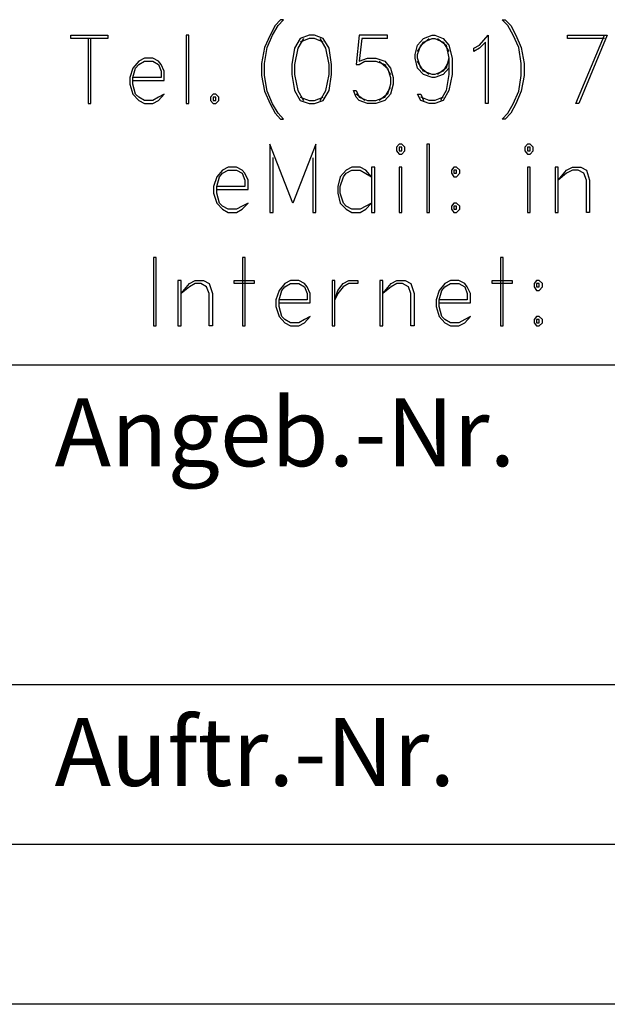
# Model space of a CAD drawing. Units: millimetres. Extents: x 8837 to 12945, y 1446 to 4427.
# Drawn here: x 11584 to 11740, y 1507 to 1768 of the extents above; entities that cross this region are included whole.
import ezdxf

# ---------------------------------------------------------------- set-up
doc = ezdxf.new("R2010")
doc.units = ezdxf.units.MM
doc.layers.add('1', color=7, linetype='Continuous')
doc.layers.add('102', color=7, linetype='Continuous')
doc.styles.add('CONVERTER_14', font='txt.shx', dxfattribs={"width": 0.81})

# ---------------------------------------------------------------- blocks, each defined once
blk = doc.blocks.new('Kopf', base_point=(897.26, -7.432))
at = {"layer": '1', "color": 7, "linetype": 'Continuous'}
for p, q in [((818.641, 103.034), (775.261, 103.034)), ((905.121, 86.111), (720.121, 86.111))]:
    blk.add_line(p, q, dxfattribs=at)
at = {"layer": '1', "color": 2, "linetype": 'Continuous'}
for p, q in [((720.121, 94.573), (818.641, 94.573)), ((905.121, 90.342), (720.121, 90.342))]:
    blk.add_line(p, q, dxfattribs=at)
at = {"layer": '102', "color": 2, "linetype": 'Continuous'}
for p, q in [((782.726, 112.176), (782.582, 112.018)), ((782.661, 112.018), (782.805, 112.176)), ((782.805, 112.176), (782.726, 112.176)), ((788.598, 112.176), (788.677, 112.176)), ((788.743, 112.018), (788.598, 112.176)), ((788.677, 112.176), (788.822, 112.018)), ((782.582, 112.018), (782.45, 111.768)), ((782.516, 111.768), (782.661, 112.018)), ((788.888, 111.768), (788.743, 112.018)), ((788.822, 112.018), (788.954, 111.768)), ((777.176, 111.764), (778.156, 111.764)), ((777.176, 111.681), (777.176, 111.764)), ((778.156, 111.681), (777.176, 111.681)), ((777.631, 111.681), (777.631, 109.956)), ((777.7, 109.956), (777.7, 111.681)), ((778.156, 111.764), (778.156, 111.681)), ((780.227, 111.764), (780.227, 109.956)), ((780.296, 111.764), (780.227, 111.764)), ((780.296, 109.956), (780.296, 111.764)), ((782.45, 111.768), (782.305, 111.439)), ((782.371, 111.439), (782.516, 111.768)), ((783.251, 111.681), (783.099, 111.419)), ((783.334, 111.681), (783.182, 111.419)), ((783.486, 111.764), (783.251, 111.681)), ((783.486, 111.681), (783.251, 111.585)), ((783.624, 111.764), (783.486, 111.764)), ((783.624, 111.681), (783.486, 111.681)), ((783.859, 111.681), (783.624, 111.764)), ((783.859, 111.585), (783.624, 111.681)), ((783.928, 111.419), (783.776, 111.681)), ((784.011, 111.419), (783.859, 111.681)), ((784.811, 111.764), (784.729, 110.991)), ((785.557, 111.764), (784.811, 111.764)), ((784.88, 111.681), (784.811, 111.074)), ((785.557, 111.681), (784.88, 111.681)), ((785.557, 111.681), (785.557, 111.764)), ((786.358, 111.502), (786.509, 111.681)), ((786.358, 111.336), (786.509, 111.585)), ((786.44, 111.502), (786.661, 111.681)), ((786.509, 111.681), (786.744, 111.764)), ((786.509, 111.585), (786.744, 111.681)), ((786.744, 111.764), (786.813, 111.764)), ((786.744, 111.681), (786.813, 111.681)), ((786.813, 111.764), (787.034, 111.681)), ((786.813, 111.681), (787.034, 111.585)), ((786.882, 111.681), (787.117, 111.502)), ((787.034, 111.681), (787.186, 111.502)), ((787.034, 111.585), (787.186, 111.336)), ((788, 111.502), (788.221, 111.764)), ((788.152, 111.585), (788, 111.419)), ((788.152, 109.956), (788.152, 111.585)), ((788.221, 111.764), (788.221, 109.956)), ((789.033, 111.439), (788.888, 111.768)), ((788.954, 111.768), (789.099, 111.439)), ((790.326, 111.764), (791.375, 111.764)), ((790.326, 111.681), (790.326, 111.764)), ((791.306, 111.681), (790.326, 111.681)), ((790.547, 109.956), (791.306, 111.764)), ((791.375, 111.764), (790.629, 109.956)), ((782.305, 111.439), (782.226, 111.018)), ((782.305, 111.018), (782.371, 111.439)), ((783.099, 111.419), (783.03, 110.991)), ((783.182, 111.419), (783.099, 110.991)), ((784.011, 110.991), (783.928, 111.419)), ((784.08, 110.991), (784.011, 111.419)), ((786.289, 111.253), (786.358, 111.502)), ((786.358, 111.253), (786.44, 111.502)), ((787.117, 111.502), (787.186, 111.157)), ((787.186, 111.502), (787.269, 111.157)), ((787.849, 111.419), (788, 111.502)), ((787.849, 111.336), (787.849, 111.419)), ((788, 111.419), (787.849, 111.336)), ((789.099, 111.018), (789.033, 111.439)), ((789.099, 111.439), (789.178, 111.018)), ((778.971, 111.074), (778.819, 110.894)), ((779.122, 111.157), (778.971, 111.074)), ((778.971, 110.991), (779.122, 111.074)), ((779.343, 111.157), (779.122, 111.157)), ((779.122, 111.074), (779.343, 111.074)), ((779.495, 111.074), (779.343, 111.157)), ((779.343, 111.074), (779.495, 110.991)), ((779.564, 110.991), (779.495, 111.074)), ((784.811, 111.074), (785.032, 111.157)), ((784.811, 110.991), (784.963, 111.074)), ((784.963, 111.074), (785.253, 111.074)), ((785.032, 111.157), (785.253, 111.157)), ((785.253, 111.157), (785.488, 111.074)), ((785.253, 111.074), (785.488, 110.991)), ((785.336, 111.074), (785.557, 110.894)), ((785.488, 111.074), (785.64, 110.894)), ((786.289, 111.157), (786.289, 111.253)), ((786.358, 110.894), (786.289, 111.157)), ((786.358, 111.157), (786.358, 111.253)), ((786.44, 110.894), (786.358, 111.157)), ((786.509, 110.812), (786.358, 111.074)), ((787.186, 111.074), (787.034, 110.812)), ((787.186, 111.157), (787.117, 110.894)), ((787.186, 111.157), (787.186, 110.729)), ((787.269, 111.157), (787.269, 110.729)), ((778.819, 110.894), (778.736, 110.646)), ((778.819, 110.646), (778.888, 110.894)), ((778.888, 110.894), (778.971, 110.991)), ((779.495, 110.991), (779.564, 110.812)), ((779.647, 110.812), (779.564, 110.991)), ((779.564, 110.812), (779.564, 110.646)), ((779.647, 110.563), (779.647, 110.812)), ((782.226, 111.018), (782.226, 110.702)), ((782.305, 110.702), (782.305, 111.018)), ((783.03, 110.991), (783.03, 110.729)), ((783.099, 110.991), (783.099, 110.729)), ((784.011, 110.729), (784.011, 110.991)), ((784.08, 110.729), (784.08, 110.991)), ((784.729, 110.991), (784.811, 110.991)), ((785.488, 110.991), (785.64, 110.729)), ((785.557, 110.894), (785.64, 110.646)), ((785.64, 110.894), (785.709, 110.646)), ((786.509, 110.729), (786.358, 110.894)), ((786.661, 110.729), (786.44, 110.894)), ((786.744, 110.729), (786.509, 110.812)), ((787.034, 110.812), (786.813, 110.729)), ((787.117, 110.894), (786.882, 110.729)), ((787.186, 110.894), (787.034, 110.729)), ((789.099, 110.702), (789.099, 111.018)), ((789.178, 111.018), (789.178, 110.702)), ((778.736, 110.646), (778.736, 110.466)), ((779.564, 110.646), (778.819, 110.646)), ((778.819, 110.466), (778.819, 110.646)), ((778.819, 110.563), (779.647, 110.563)), ((782.226, 110.702), (782.305, 110.281)), ((782.371, 110.281), (782.305, 110.702)), ((783.03, 110.729), (783.099, 110.301)), ((783.099, 110.729), (783.182, 110.301)), ((783.928, 110.301), (784.011, 110.729)), ((784.011, 110.301), (784.08, 110.729)), ((785.64, 110.646), (785.64, 110.466)), ((785.709, 110.646), (785.709, 110.466)), ((786.744, 110.646), (786.509, 110.729)), ((786.813, 110.729), (786.744, 110.729)), ((786.813, 110.646), (786.744, 110.646)), ((787.034, 110.729), (786.813, 110.646)), ((787.186, 110.729), (787.117, 110.301)), ((787.269, 110.729), (787.186, 110.301)), ((789.033, 110.281), (789.099, 110.702)), ((789.178, 110.702), (789.099, 110.281)), ((778.736, 110.466), (778.819, 110.204)), ((778.888, 110.204), (778.819, 110.466)), ((782.305, 110.281), (782.45, 109.951)), ((782.516, 109.951), (782.371, 110.281)), ((783.099, 110.301), (783.251, 110.038)), ((783.182, 110.301), (783.334, 110.038)), ((783.776, 110.038), (783.928, 110.301)), ((783.859, 110.038), (784.011, 110.301)), ((784.66, 110.301), (784.729, 110.301)), ((784.729, 110.121), (784.66, 110.301)), ((784.729, 110.301), (784.811, 110.121)), ((785.488, 110.121), (785.64, 110.384)), ((785.64, 110.466), (785.557, 110.204)), ((785.709, 110.466), (785.64, 110.204)), ((787.117, 110.301), (786.965, 110.038)), ((787.186, 110.301), (787.034, 110.038)), ((788.888, 109.951), (789.033, 110.281)), ((789.099, 110.281), (788.954, 109.951)), ((778.819, 110.204), (778.971, 110.038)), ((778.971, 110.121), (778.888, 110.204)), ((779.122, 110.038), (778.971, 110.121)), ((778.971, 110.038), (779.122, 109.956)), ((779.343, 110.038), (779.122, 110.038)), ((779.495, 110.121), (779.343, 110.038)), ((779.343, 109.956), (779.495, 110.038)), ((779.647, 110.204), (779.495, 110.121)), ((779.495, 110.038), (779.647, 110.204)), ((780.945, 110.204), (780.876, 110.121)), ((780.876, 110.121), (780.876, 110.038)), ((780.876, 110.038), (780.945, 109.956)), ((781.014, 110.204), (780.945, 110.204)), ((781.014, 110.121), (780.945, 110.121)), ((780.945, 110.121), (780.945, 110.038)), ((780.945, 110.038), (781.014, 110.038)), ((781.097, 110.121), (781.014, 110.204)), ((781.014, 110.038), (781.014, 110.121)), ((781.014, 109.956), (781.097, 110.038)), ((781.097, 110.038), (781.097, 110.121)), ((783.251, 110.121), (783.486, 110.038)), ((783.251, 110.038), (783.486, 109.956)), ((783.486, 110.038), (783.624, 110.038)), ((783.624, 110.038), (783.859, 110.121)), ((783.624, 109.956), (783.859, 110.038)), ((784.963, 110.038), (784.729, 110.204)), ((784.811, 110.038), (784.729, 110.121)), ((784.811, 110.121), (785.032, 110.038)), ((785.032, 109.956), (784.811, 110.038)), ((785.032, 110.038), (785.253, 110.038)), ((785.253, 110.038), (785.488, 110.121)), ((785.488, 110.038), (785.253, 109.956)), ((785.557, 110.204), (785.336, 110.038)), ((785.64, 110.204), (785.488, 110.038)), ((786.358, 110.204), (786.44, 110.204)), ((786.44, 110.038), (786.358, 110.204)), ((786.44, 110.204), (786.509, 110.038)), ((786.661, 110.038), (786.44, 110.121)), ((786.661, 109.956), (786.44, 110.038)), ((786.813, 110.038), (786.661, 110.038)), ((787.034, 110.121), (786.813, 110.038)), ((787.034, 110.038), (786.813, 109.956)), ((777.631, 109.956), (777.7, 109.956)), ((779.122, 109.956), (779.343, 109.956)), ((780.227, 109.956), (780.296, 109.956)), ((780.945, 109.956), (781.014, 109.956)), ((782.45, 109.951), (782.582, 109.701)), ((782.661, 109.701), (782.516, 109.951)), ((783.486, 109.956), (783.624, 109.956)), ((785.253, 109.956), (785.032, 109.956)), ((786.813, 109.956), (786.661, 109.956)), ((788.221, 109.956), (788.152, 109.956)), ((788.743, 109.701), (788.888, 109.951)), ((788.954, 109.951), (788.822, 109.701)), ((790.629, 109.956), (790.547, 109.956)), ((782.582, 109.701), (782.726, 109.543)), ((782.805, 109.543), (782.661, 109.701)), ((782.726, 109.543), (782.805, 109.543)), ((788.598, 109.543), (788.743, 109.701)), ((788.677, 109.543), (788.598, 109.543)), ((788.822, 109.701), (788.677, 109.543)), ((782.446, 108.883), (782.446, 107.074)), ((783.054, 107.323), (782.446, 108.883)), ((783.661, 108.883), (783.054, 107.323)), ((783.661, 107.074), (783.661, 108.883)), ((785.87, 108.883), (785.801, 108.8)), ((785.801, 108.8), (785.801, 108.703)), ((785.801, 108.703), (785.87, 108.62)), ((785.939, 108.883), (785.87, 108.883)), ((785.939, 108.8), (785.87, 108.8)), ((785.87, 108.8), (785.87, 108.703)), ((785.87, 108.703), (785.939, 108.703)), ((786.022, 108.8), (785.939, 108.883)), ((785.939, 108.703), (785.939, 108.8)), ((785.939, 108.62), (786.022, 108.703)), ((786.022, 108.703), (786.022, 108.8)), ((786.602, 108.883), (786.602, 107.074)), ((786.671, 108.883), (786.602, 108.883)), ((786.671, 107.074), (786.671, 108.883)), ((789.266, 108.883), (789.197, 108.8)), ((789.197, 108.8), (789.197, 108.703)), ((789.197, 108.703), (789.266, 108.62)), ((789.336, 108.883), (789.266, 108.883)), ((789.336, 108.8), (789.266, 108.8)), ((789.266, 108.8), (789.266, 108.703)), ((789.266, 108.703), (789.336, 108.703)), ((789.418, 108.8), (789.336, 108.883)), ((789.336, 108.703), (789.336, 108.8)), ((789.336, 108.62), (789.418, 108.703)), ((789.418, 108.703), (789.418, 108.8)), ((782.529, 107.074), (782.529, 108.529)), ((783.579, 108.52), (783.579, 107.074)), ((785.87, 108.62), (785.939, 108.62)), ((789.266, 108.62), (789.336, 108.62)), ((781.19, 108.192), (781.038, 108.013)), ((781.342, 108.275), (781.19, 108.192)), ((781.19, 108.11), (781.342, 108.192)), ((781.563, 108.275), (781.342, 108.275)), ((781.342, 108.192), (781.563, 108.192)), ((781.715, 108.192), (781.563, 108.275)), ((781.563, 108.192), (781.715, 108.11)), ((781.784, 108.11), (781.715, 108.192)), ((784.462, 108.192), (784.31, 108.013)), ((784.614, 108.275), (784.462, 108.192)), ((784.462, 108.11), (784.614, 108.192)), ((784.835, 108.275), (784.614, 108.275)), ((784.614, 108.192), (784.835, 108.192)), ((784.987, 108.192), (784.835, 108.275)), ((784.835, 108.192), (785.139, 108.013)), ((785.139, 108.013), (784.987, 108.192)), ((785.139, 108.275), (785.139, 107.074)), ((785.221, 108.275), (785.139, 108.275)), ((785.221, 107.074), (785.221, 108.275)), ((785.87, 108.275), (785.87, 107.074)), ((785.939, 108.275), (785.87, 108.275)), ((785.939, 107.074), (785.939, 108.275)), ((787.32, 108.275), (787.251, 108.192)), ((787.251, 108.192), (787.251, 108.11)), ((787.389, 108.275), (787.32, 108.275)), ((787.389, 108.192), (787.32, 108.192)), ((787.32, 108.192), (787.32, 108.11)), ((787.472, 108.192), (787.389, 108.275)), ((787.389, 108.11), (787.389, 108.192)), ((787.472, 108.11), (787.472, 108.192)), ((789.266, 108.275), (789.266, 107.074)), ((789.336, 108.275), (789.266, 108.275)), ((789.336, 107.074), (789.336, 108.275)), ((789.998, 108.275), (789.998, 107.074)), ((790.081, 108.275), (789.998, 108.275)), ((790.081, 107.074), (790.081, 108.275)), ((790.081, 107.93), (790.302, 108.192)), ((790.302, 108.192), (790.454, 108.275)), ((790.454, 108.192), (790.302, 108.11)), ((790.454, 108.275), (790.675, 108.275)), ((790.606, 108.192), (790.454, 108.192)), ((790.757, 108.11), (790.606, 108.192)), ((790.675, 108.275), (790.827, 108.192)), ((790.827, 108.192), (790.909, 107.93)), ((781.038, 108.013), (780.955, 107.764)), ((781.038, 107.764), (781.107, 108.013)), ((781.107, 108.013), (781.19, 108.11)), ((781.715, 108.11), (781.784, 107.93)), ((781.867, 107.93), (781.784, 108.11)), ((781.784, 107.93), (781.784, 107.764)), ((781.867, 107.682), (781.867, 107.93)), ((784.31, 108.013), (784.241, 107.764)), ((784.31, 107.764), (784.393, 108.013)), ((784.393, 108.013), (784.462, 108.11)), ((787.251, 108.11), (787.32, 108.013)), ((787.32, 108.11), (787.389, 108.11)), ((787.32, 108.013), (787.389, 108.013)), ((787.389, 108.013), (787.472, 108.11)), ((790.302, 108.11), (790.081, 107.93)), ((790.827, 107.93), (790.757, 108.11)), ((790.827, 107.074), (790.827, 107.93)), ((790.909, 107.93), (790.909, 107.074)), ((780.955, 107.764), (780.955, 107.585)), ((781.784, 107.764), (781.038, 107.764)), ((781.038, 107.585), (781.038, 107.764)), ((781.038, 107.682), (781.867, 107.682)), ((784.241, 107.764), (784.241, 107.585)), ((784.31, 107.585), (784.31, 107.764)), ((780.955, 107.585), (781.038, 107.323)), ((781.107, 107.323), (781.038, 107.585)), ((784.241, 107.585), (784.31, 107.323)), ((784.393, 107.323), (784.31, 107.585)), ((781.038, 107.323), (781.19, 107.157)), ((781.19, 107.24), (781.107, 107.323)), ((781.342, 107.157), (781.19, 107.24)), ((781.19, 107.157), (781.342, 107.074)), ((781.563, 107.157), (781.342, 107.157)), ((781.715, 107.24), (781.563, 107.157)), ((781.563, 107.074), (781.715, 107.157)), ((781.867, 107.323), (781.715, 107.24)), ((781.715, 107.157), (781.867, 107.323)), ((784.31, 107.323), (784.462, 107.157)), ((784.462, 107.24), (784.393, 107.323)), ((784.614, 107.157), (784.462, 107.24)), ((784.462, 107.157), (784.614, 107.074)), ((784.835, 107.157), (784.614, 107.157)), ((785.139, 107.323), (784.835, 107.157)), ((784.835, 107.074), (784.987, 107.157)), ((784.987, 107.157), (785.139, 107.323)), ((787.32, 107.323), (787.251, 107.24)), ((787.251, 107.24), (787.251, 107.157)), ((787.251, 107.157), (787.32, 107.074)), ((787.389, 107.323), (787.32, 107.323)), ((787.389, 107.24), (787.32, 107.24)), ((787.32, 107.24), (787.32, 107.157)), ((787.32, 107.157), (787.389, 107.157)), ((787.472, 107.24), (787.389, 107.323)), ((787.389, 107.157), (787.389, 107.24)), ((787.389, 107.074), (787.472, 107.157)), ((787.472, 107.157), (787.472, 107.24)), ((781.342, 107.074), (781.563, 107.074)), ((782.446, 107.074), (782.529, 107.074)), ((783.579, 107.074), (783.661, 107.074)), ((784.614, 107.074), (784.835, 107.074)), ((785.139, 107.074), (785.221, 107.074)), ((785.87, 107.074), (785.939, 107.074)), ((786.602, 107.074), (786.671, 107.074)), ((787.32, 107.074), (787.389, 107.074)), ((789.266, 107.074), (789.336, 107.074)), ((789.998, 107.074), (790.081, 107.074)), ((790.909, 107.074), (790.827, 107.074)), ((779.361, 105.881), (779.361, 104.072)), ((779.43, 105.881), (779.361, 105.881)), ((779.43, 104.072), (779.43, 105.881)), ((781.722, 105.881), (781.722, 104.072)), ((781.791, 105.881), (781.722, 105.881)), ((781.791, 104.072), (781.791, 105.881)), ((788.555, 105.881), (788.555, 104.072)), ((788.625, 105.881), (788.555, 105.881)), ((788.625, 104.072), (788.625, 105.881)), ((780.01, 105.273), (780.01, 104.072)), ((780.093, 105.273), (780.01, 105.273)), ((780.093, 104.072), (780.093, 105.273)), ((780.093, 104.928), (780.313, 105.191)), ((780.313, 105.108), (780.093, 104.928)), ((780.313, 105.191), (780.465, 105.273)), ((780.465, 105.191), (780.313, 105.108)), ((780.465, 105.273), (780.686, 105.273)), ((780.617, 105.191), (780.465, 105.191)), ((780.769, 105.108), (780.617, 105.191)), ((780.686, 105.273), (780.838, 105.191)), ((780.838, 104.928), (780.769, 105.108)), ((780.838, 105.191), (780.921, 104.928)), ((781.501, 105.273), (782.025, 105.273)), ((781.501, 105.191), (781.501, 105.273)), ((782.025, 105.191), (781.501, 105.191)), ((782.025, 105.273), (782.025, 105.191)), ((782.84, 105.191), (782.688, 105.011)), ((782.757, 105.011), (782.84, 105.108)), ((782.992, 105.273), (782.84, 105.191)), ((782.84, 105.108), (782.992, 105.191)), ((783.213, 105.273), (782.992, 105.273)), ((782.992, 105.191), (783.213, 105.191)), ((783.365, 105.191), (783.213, 105.273)), ((783.213, 105.191), (783.365, 105.108)), ((783.434, 105.108), (783.365, 105.191)), ((783.365, 105.108), (783.434, 104.928)), ((783.516, 104.928), (783.434, 105.108)), ((784.096, 105.273), (784.096, 104.072)), ((784.165, 105.273), (784.096, 105.273)), ((784.165, 104.072), (784.165, 105.273)), ((784.248, 105.011), (784.386, 105.191)), ((784.386, 105.108), (784.248, 104.928)), ((784.386, 105.191), (784.538, 105.273)), ((784.538, 105.191), (784.386, 105.108)), ((784.538, 105.273), (784.773, 105.273)), ((784.773, 105.191), (784.538, 105.191)), ((784.773, 105.273), (784.773, 105.191)), ((785.353, 105.273), (785.353, 104.072)), ((785.435, 105.273), (785.353, 105.273)), ((785.435, 104.072), (785.435, 105.273)), ((785.435, 104.928), (785.656, 105.191)), ((785.656, 105.108), (785.435, 104.928)), ((785.656, 105.191), (785.808, 105.273)), ((785.808, 105.191), (785.656, 105.108)), ((785.808, 105.273), (786.029, 105.273)), ((785.96, 105.191), (785.808, 105.191)), ((786.112, 105.108), (785.96, 105.191)), ((786.029, 105.273), (786.181, 105.191)), ((786.181, 104.928), (786.112, 105.108)), ((786.181, 105.191), (786.264, 104.928)), ((787.078, 105.191), (786.926, 105.011)), ((786.995, 105.011), (787.078, 105.108)), ((787.23, 105.273), (787.078, 105.191)), ((787.078, 105.108), (787.23, 105.191)), ((787.451, 105.273), (787.23, 105.273)), ((787.23, 105.191), (787.451, 105.191)), ((787.603, 105.191), (787.451, 105.273)), ((787.451, 105.191), (787.603, 105.108)), ((787.672, 105.108), (787.603, 105.191)), ((787.603, 105.108), (787.672, 104.928)), ((787.755, 104.928), (787.672, 105.108)), ((788.335, 105.273), (788.859, 105.273)), ((788.335, 105.191), (788.335, 105.273)), ((788.859, 105.191), (788.335, 105.191)), ((788.859, 105.273), (788.859, 105.191)), ((789.508, 105.273), (789.439, 105.191)), ((789.439, 105.191), (789.439, 105.108)), ((789.439, 105.108), (789.508, 105.011)), ((789.577, 105.273), (789.508, 105.273)), ((789.577, 105.191), (789.508, 105.191)), ((789.508, 105.191), (789.508, 105.108)), ((789.508, 105.108), (789.577, 105.108)), ((789.66, 105.191), (789.577, 105.273)), ((789.577, 105.108), (789.577, 105.191)), ((789.577, 105.011), (789.66, 105.108)), ((789.66, 105.108), (789.66, 105.191)), ((780.838, 104.072), (780.838, 104.928)), ((780.921, 104.928), (780.921, 104.072)), ((782.688, 105.011), (782.605, 104.763)), ((782.688, 104.763), (782.757, 105.011)), ((783.434, 104.928), (783.434, 104.763)), ((783.516, 104.68), (783.516, 104.928)), ((784.165, 104.763), (784.248, 105.011)), ((784.248, 104.928), (784.165, 104.763)), ((786.181, 104.072), (786.181, 104.928)), ((786.264, 104.928), (786.264, 104.072)), ((786.926, 105.011), (786.844, 104.763)), ((786.926, 104.763), (786.995, 105.011)), ((787.672, 104.928), (787.672, 104.763)), ((787.755, 104.68), (787.755, 104.928)), ((789.508, 105.011), (789.577, 105.011)), ((782.605, 104.763), (782.605, 104.583)), ((782.605, 104.583), (782.688, 104.321)), ((783.434, 104.763), (782.688, 104.763)), ((782.688, 104.583), (782.688, 104.763)), ((782.688, 104.68), (783.516, 104.68)), ((782.757, 104.321), (782.688, 104.583)), ((786.844, 104.763), (786.844, 104.583)), ((786.844, 104.583), (786.926, 104.321)), ((787.672, 104.763), (786.926, 104.763)), ((786.926, 104.583), (786.926, 104.763)), ((786.926, 104.68), (787.755, 104.68)), ((786.995, 104.321), (786.926, 104.583)), ((782.688, 104.321), (782.84, 104.155)), ((782.84, 104.238), (782.757, 104.321)), ((783.516, 104.321), (783.365, 104.238)), ((783.365, 104.155), (783.516, 104.321)), ((786.926, 104.321), (787.078, 104.155)), ((787.078, 104.238), (786.995, 104.321)), ((787.755, 104.321), (787.603, 104.238)), ((787.603, 104.155), (787.755, 104.321)), ((789.508, 104.321), (789.439, 104.238)), ((789.577, 104.321), (789.508, 104.321)), ((789.66, 104.238), (789.577, 104.321)), ((779.361, 104.072), (779.43, 104.072)), ((780.01, 104.072), (780.093, 104.072)), ((780.921, 104.072), (780.838, 104.072)), ((781.722, 104.072), (781.791, 104.072)), ((782.992, 104.155), (782.84, 104.238)), ((782.84, 104.155), (782.992, 104.072)), ((783.213, 104.155), (782.992, 104.155)), ((782.992, 104.072), (783.213, 104.072)), ((783.365, 104.238), (783.213, 104.155)), ((783.213, 104.072), (783.365, 104.155)), ((784.096, 104.072), (784.165, 104.072)), ((785.353, 104.072), (785.435, 104.072)), ((786.264, 104.072), (786.181, 104.072)), ((787.23, 104.155), (787.078, 104.238)), ((787.078, 104.155), (787.23, 104.072)), ((787.451, 104.155), (787.23, 104.155)), ((787.23, 104.072), (787.451, 104.072)), ((787.603, 104.238), (787.451, 104.155)), ((787.451, 104.072), (787.603, 104.155)), ((788.555, 104.072), (788.625, 104.072)), ((789.439, 104.238), (789.439, 104.155)), ((789.439, 104.155), (789.508, 104.072)), ((789.577, 104.238), (789.508, 104.238)), ((789.508, 104.238), (789.508, 104.155)), ((789.508, 104.155), (789.577, 104.155)), ((789.508, 104.072), (789.577, 104.072)), ((789.577, 104.155), (789.577, 104.238)), ((789.577, 104.072), (789.66, 104.155)), ((789.66, 104.155), (789.66, 104.238))]:
    blk.add_line(p, q, dxfattribs=at)
at = {"layer": '1', "color": 2, "char_height": 1.8, "attachment_point": 4, "line_spacing_factor": 1.320528, "style": 'CONVERTER_14'}
for s, insert in [('Angeb.-Nr.', (776.745, 101.021)), ('Auftr.-Nr.', (776.745, 92.559))]:
    blk.add_mtext(s, dxfattribs=dict(at, insert=insert))
blk = doc.blocks.new('_tb_frame_A3QV', base_point=(510.121, 86.111))
at = {"layer": '1', "color": 7, "linetype": 'Continuous'}
blk.add_line((905.121, 86.111), (510.121, 86.111), dxfattribs=at)
blk.add_blockref('Kopf', (897.26, -7.432))

msp = doc.modelspace()

# ---------------------------------------------------------------- block references
at = {"xscale": 10, "yscale": 10, "zscale": 10}
msp.add_blockref('_tb_frame_A3QV', (8927.12, 1506.95), dxfattribs=at)

doc.saveas('drawing.dxf')
